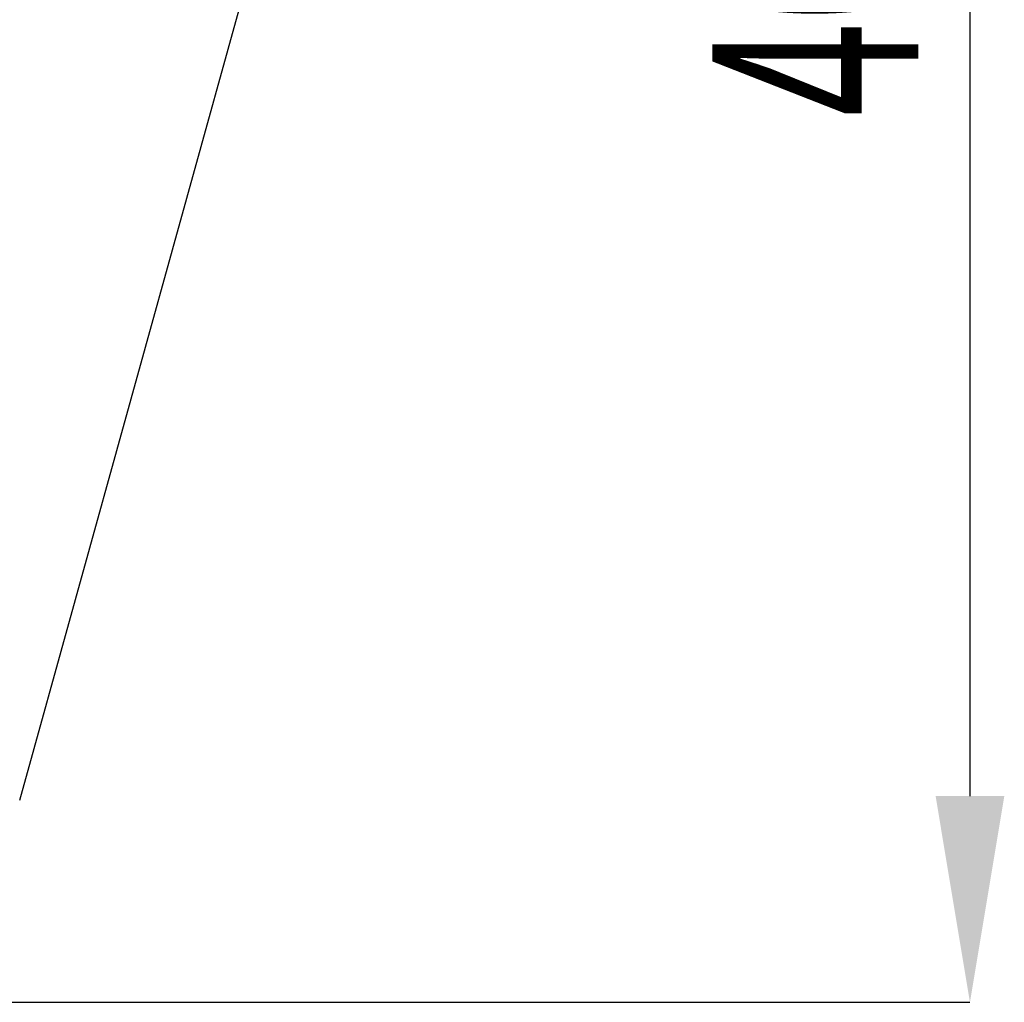
# Model space of a CAD drawing. Extents: x -883 to 1288, y -1228 to 1256.
# Drawn here: x -106 to 85, y 89 to 280 of the extents above; entities that cross this region are included whole.
import ezdxf

# ---------------------------------------------------------------- set-up
doc = ezdxf.new("R2010")
doc.units = 0
doc.header["$MEASUREMENT"] = 0
doc.header["$PDSIZE"] = -1
doc.layers.get('0').update_dxf_attribs({"linetype": 'CONTINUOUS'})
doc.layers.get('DEFPOINTS').update_dxf_attribs({"linetype": 'CONTINUOUS'})
doc.layers.add('_25', color=7, linetype='CONTINUOUS')
doc.styles.add('SLDTEXTSTYLE2', font='TXT', dxfattribs={"width": 0.605})
doc.dimstyles.new('SLDDIMSTYLE0', dxfattribs={"dimtxt": 40, "dimasz": 40, "dimexe": 0, "dimexo": 0.0625, "dimgap": 10, "dimtad": 1, "dimdec": 4, "dimrnd": 1e-09, "dimzin": 12, "dimdsep": 46, "dimtxsty": 'Standard', "dimsah": 1, "dimcen": 0.09, "dimadec": 0, "dimazin": 0, "dimtfac": 1, "dimtdec": 4, "dimtofl": 0, "dimtmove": 0, "dimatfit": 3, "dimfxl": 1, "dimtolj": 1, "dimtzin": 0, "dimarcsym": 0})

# ---------------------------------------------------------------- blocks, each defined once
blk = doc.blocks.new('_D_1')
at = {"layer": '_25', "color": 0}
for p, q in [((-5.67, 489.07), (78.82, 489.07)), ((78.82, 449.07), (78.82, 129.07)), ((-330.92, 89.07), (78.82, 89.07))]:
    blk.add_line(p, q, dxfattribs=at)
for points in [[(85.49, 449.07), (72.16, 449.07), (78.82, 489.07)], [(72.16, 129.07), (85.49, 129.07), (78.82, 89.07)]]:
    blk.add_solid(points, dxfattribs=at)
at = {"layer": 'DEFPOINTS', "color": 0}
for p in [(-5.74, 489.07), (-330.98, 89.07), (78.82, 89.07)]:
    blk.add_point(p, dxfattribs=at)
at = {"layer": '_25', "color": 0, "linetype": 'Continuous', "style": 'SLDTEXTSTYLE2', "width": 0.605}
blk.add_text('400', height=40, rotation=90, dxfattribs=at).set_placement((68.82, 260.84))

msp = doc.modelspace()

# ---------------------------------------------------------------- linework, layer by layer
at = {"linetype": 'Continuous'}
msp.add_line((-105.53262, 128.30483), (-5.77255, 487.44098), dxfattribs=at)

# ---------------------------------------------------------------- dimensions: what is measured, and where the dimension line sits
at = {"layer": '_25'}
dim = msp.add_linear_dim(base=(78.82239, 89.07246), p1=(-5.73605, 489.07246), p2=(-330.98364, 89.07246), angle=90, dimstyle='SLDDIMSTYLE0', dxfattribs=at)
dim.commit()
dim.dimension.update_dxf_attribs({"geometry": '_D_1', "text_midpoint": (78.82239, 289.07246), "dimtype": 160})

doc.saveas('drawing.dxf')
